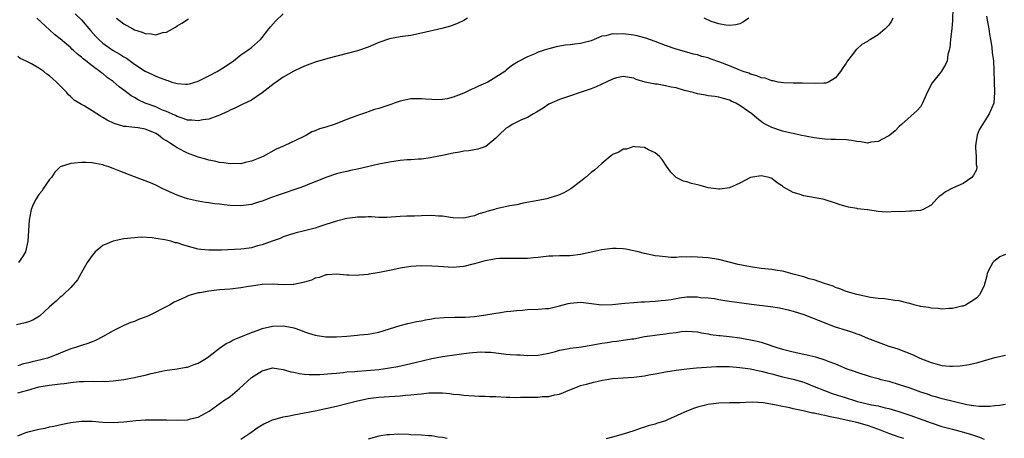
# Model space of a CAD drawing. Units: inches. Extents: x 2553000 to 2556000, y 1509000 to 1512000.
# Drawn here: x 2553419 to 2553605, y 1509524 to 1509603 of the extents above; entities that cross this region are included whole.
import ezdxf

# ---------------------------------------------------------------- set-up
doc = ezdxf.new("R2010")
doc.units = ezdxf.units.IN
doc.header["$MEASUREMENT"] = 0
doc.layers.add('LD25531509_2ft', color=93, linetype='Continuous')

msp = doc.modelspace()

# ---------------------------------------------------------------- linework, layer by layer
at = {"layer": 'LD25531509_2ft'}
for points, elevation in [([(2553595.06, 1509605), (2553595, 1509602.56), (2553594.92, 1509601.08), (2553594.66, 1509599), (2553594.51, 1509597.49), (2553594.41, 1509597), (2553594.17, 1509596.17), (2553594.01, 1509595), (2553593.72, 1509594.28), (2553592.93, 1509593.07), (2553592.55, 1509592.55), (2553591.17, 1509590.83), (2553590.28, 1509589), (2553589.37, 1509587), (2553589.26, 1509586.74), (2553589, 1509586.31), (2553588.37, 1509585.63), (2553585.43, 1509583), (2553585, 1509582.64), (2553584.22, 1509581.78), (2553583.22, 1509581), (2553583, 1509580.86), (2553582.75, 1509580.75), (2553581, 1509579.82), (2553579.67, 1509579.67), (2553579, 1509579.5), (2553577.74, 1509579.74), (2553577, 1509579.78), (2553575.97, 1509579.97), (2553575, 1509580.09), (2553573, 1509580.17), (2553572.18, 1509580.18), (2553571, 1509580.21), (2553569, 1509580.46), (2553566.35, 1509581), (2553565.25, 1509581.25), (2553565, 1509581.28), (2553564.65, 1509581.35), (2553563, 1509581.75), (2553561, 1509582.43), (2553559.9, 1509583), (2553559.33, 1509583.33), (2553558.17, 1509584.17), (2553557.25, 1509585), (2553556.4, 1509585.6), (2553555, 1509586.56), (2553554.21, 1509587), (2553553.37, 1509587.37), (2553553, 1509587.58), (2553551.88, 1509587.88), (2553551, 1509588.16), (2553550.28, 1509588.28), (2553549, 1509588.42), (2553548.53, 1509588.53), (2553547, 1509588.76), (2553546.2, 1509589), (2553544.57, 1509589.43), (2553543, 1509589.88), (2553542.05, 1509590.05), (2553541, 1509590.3), (2553539.41, 1509590.59), (2553539, 1509590.61), (2553537.14, 1509591), (2553535.48, 1509591.48), (2553535, 1509591.72), (2553533, 1509592.05), (2553531.77, 1509591.77), (2553531, 1509591.53), (2553529.83, 1509591), (2553529, 1509590.59), (2553527.9, 1509590.1), (2553527, 1509589.71), (2553521, 1509587.71), (2553519, 1509586.8), (2553517.93, 1509586.07), (2553517, 1509585.52), (2553516.7, 1509585.3), (2553516.13, 1509585), (2553515, 1509584.31), (2553513.87, 1509583.87), (2553513, 1509583.46), (2553512.1, 1509583), (2553511.45, 1509582.55), (2553511, 1509582.28), (2553509.57, 1509581), (2553509, 1509580.41), (2553507.13, 1509578.87), (2553505.66, 1509578.34), (2553503.96, 1509578.04), (2553503, 1509577.96), (2553502.19, 1509577.81), (2553501, 1509577.62), (2553499, 1509577.17), (2553497, 1509576.76), (2553496.74, 1509576.74), (2553495, 1509576.5), (2553494.49, 1509576.49), (2553493, 1509576.36), (2553492.32, 1509576.32), (2553491, 1509576.21), (2553489, 1509575.93), (2553487, 1509575.53), (2553483, 1509574.56), (2553481.69, 1509574.31), (2553481, 1509574.14), (2553480.04, 1509573.96), (2553479, 1509573.7), (2553477, 1509573.03), (2553475, 1509572.18), (2553473.68, 1509571.68), (2553473, 1509571.39), (2553471.95, 1509571), (2553468.24, 1509569.76), (2553466.76, 1509569.24), (2553465, 1509568.57), (2553464.36, 1509568.36), (2553463, 1509567.94), (2553461, 1509567.67), (2553459, 1509567.75), (2553457.85, 1509567.85), (2553457, 1509567.99), (2553456.07, 1509568.07), (2553455, 1509568.25), (2553454.33, 1509568.33), (2553453, 1509568.56), (2553452.64, 1509568.64), (2553451, 1509569.01), (2553449.51, 1509569.51), (2553449, 1509569.72), (2553447, 1509570.6), (2553446.1, 1509571), (2553445.38, 1509571.38), (2553445, 1509571.55), (2553444, 1509572), (2553443, 1509572.41), (2553441, 1509573.17), (2553438.2, 1509574.2), (2553437, 1509574.7), (2553436.16, 1509575), (2553435.28, 1509575.28), (2553435, 1509575.4), (2553433.63, 1509575.63), (2553433, 1509575.81), (2553431.83, 1509575.82), (2553431, 1509575.87), (2553429.72, 1509575.72), (2553429, 1509575.68), (2553427, 1509575.01), (2553425.97, 1509574.03), (2553425.34, 1509573), (2553425, 1509572.63), (2553423.86, 1509571), (2553423.53, 1509570.47), (2553423, 1509569.8), (2553422.68, 1509569.31), (2553422.45, 1509569), (2553421.93, 1509567.93), (2553421.52, 1509567), (2553421.13, 1509565), (2553420.91, 1509561), (2553420.45, 1509559), (2553419.93, 1509558.07), (2553419.16, 1509557)], 9480), ([(2553601.41, 1509603.41), (2553601.64, 1509602.36), (2553601.89, 1509601), (2553602, 1509600), (2553602.2, 1509599), (2553602.44, 1509597.56), (2553602.5, 1509596.5), (2553602.72, 1509595), (2553602.79, 1509593.21), (2553602.84, 1509591), (2553602.94, 1509589.06), (2553602.79, 1509587), (2553601.92, 1509585), (2553601, 1509583.49), (2553600.02, 1509581.98), (2553599.69, 1509581), (2553599.43, 1509579.43), (2553599.33, 1509579), (2553599.37, 1509578.63), (2553599.46, 1509577), (2553599.47, 1509575.47), (2553599.59, 1509575), (2553599.52, 1509574.48), (2553599, 1509573.49), (2553598.63, 1509573), (2553597, 1509571.88), (2553595, 1509571), (2553593.7, 1509570.3), (2553593, 1509569.76), (2553592.54, 1509569.46), (2553592.04, 1509569), (2553591, 1509567.79), (2553589.48, 1509567), (2553589, 1509566.82), (2553587.33, 1509566.67), (2553587, 1509566.69), (2553585.43, 1509566.57), (2553585, 1509566.59), (2553583.47, 1509566.53), (2553582.52, 1509566.52), (2553581, 1509566.64), (2553579.1, 1509566.9), (2553579, 1509566.9), (2553577.13, 1509567.13), (2553577, 1509567.17), (2553575.41, 1509567.41), (2553575, 1509567.56), (2553573.85, 1509567.85), (2553573, 1509568.16), (2553570.85, 1509568.85), (2553570.25, 1509569), (2553567, 1509569.58), (2553566.14, 1509569.86), (2553565, 1509570.18), (2553563.21, 1509571.21), (2553563, 1509571.39), (2553561.99, 1509571.99), (2553561, 1509572.85), (2553560.87, 1509572.87), (2553560.5, 1509573), (2553559, 1509573.36), (2553557, 1509573), (2553555, 1509571.95), (2553553, 1509571.1), (2553551.18, 1509570.82), (2553551, 1509570.8), (2553549, 1509571.08), (2553547.51, 1509571.51), (2553547, 1509571.67), (2553545.87, 1509571.87), (2553545, 1509572.22), (2553544.35, 1509572.35), (2553543.01, 1509573), (2553542, 1509574), (2553541.16, 1509575.16), (2553540.38, 1509576.38), (2553539.86, 1509577), (2553539, 1509577.64), (2553537.77, 1509578.23), (2553537, 1509578.64), (2553535.21, 1509578.79), (2553535, 1509578.85), (2553533.62, 1509578.38), (2553533, 1509578.36), (2553532.18, 1509577.82), (2553531, 1509577.35), (2553530.82, 1509577.18), (2553530.54, 1509577), (2553529, 1509575.67), (2553527.63, 1509574.37), (2553527, 1509573.95), (2553525.92, 1509573), (2553525, 1509572.24), (2553523.14, 1509570.86), (2553521.84, 1509570.16), (2553521, 1509569.78), (2553520.44, 1509569.56), (2553519, 1509569.1), (2553518.61, 1509569), (2553517, 1509568.68), (2553514.16, 1509568.16), (2553513, 1509567.9), (2553511.68, 1509567.68), (2553509.09, 1509567.09), (2553508.78, 1509567), (2553507.36, 1509566.64), (2553507, 1509566.51), (2553505.81, 1509566.19), (2553505, 1509565.81), (2553504.3, 1509565.7), (2553503, 1509565.35), (2553501, 1509565.43), (2553500.52, 1509565.48), (2553499, 1509565.72), (2553498.25, 1509565.75), (2553497, 1509565.87), (2553495, 1509565.82), (2553493.74, 1509565.74), (2553492.26, 1509565.74), (2553491, 1509565.65), (2553488.49, 1509565.51), (2553487, 1509565.5), (2553485.6, 1509565.6), (2553485, 1509565.59), (2553484.46, 1509565.54), (2553483, 1509565.57), (2553482.53, 1509565.47), (2553481, 1509565.3), (2553479, 1509564.8), (2553477, 1509564.16), (2553475.73, 1509563.73), (2553475, 1509563.51), (2553473, 1509562.97), (2553471.41, 1509562.59), (2553471, 1509562.47), (2553469, 1509561.82), (2553468.43, 1509561.56), (2553466.91, 1509561), (2553465, 1509560.35), (2553464.14, 1509560.14), (2553463, 1509559.8), (2553461.61, 1509559.61), (2553461, 1509559.51), (2553457.36, 1509559.36), (2553457, 1509559.36), (2553455.32, 1509559.32), (2553455, 1509559.33), (2553453.48, 1509559.48), (2553453, 1509559.55), (2553451.83, 1509559.83), (2553450.27, 1509560.27), (2553449, 1509560.69), (2553448.74, 1509560.74), (2553447.81, 1509561), (2553446.73, 1509561.27), (2553445, 1509561.54), (2553444.34, 1509561.66), (2553442.24, 1509561.76), (2553441, 1509561.67), (2553439, 1509561.44), (2553436.95, 1509561.05), (2553435, 1509560.21), (2553433.58, 1509559), (2553433.32, 1509558.68), (2553433, 1509558.32), (2553432.1, 1509557), (2553430.93, 1509555), (2553430.28, 1509553.72), (2553429, 1509552.33), (2553427.64, 1509551), (2553427.3, 1509550.7), (2553427, 1509550.49), (2553426.27, 1509549.73), (2553425, 1509548.65), (2553423.08, 1509546.92), (2553421.82, 1509546.18), (2553421, 1509545.83), (2553420.37, 1509545.63), (2553418.74, 1509545.26)], 9482), ([(2553583.8, 1509603), (2553583.51, 1509602.49), (2553583, 1509601.71), (2553582.37, 1509601), (2553581, 1509599.91), (2553579.58, 1509599), (2553579.21, 1509598.79), (2553579, 1509598.63), (2553577.93, 1509598.07), (2553577, 1509597.2), (2553576.88, 1509597.12), (2553576.18, 1509596.19), (2553575.27, 1509595), (2553575, 1509594.53), (2553574.35, 1509593.65), (2553573.96, 1509593), (2553573, 1509591.8), (2553571.68, 1509591), (2553571.19, 1509590.81), (2553571, 1509590.78), (2553570.79, 1509590.79), (2553569, 1509590.7), (2553566.79, 1509590.79), (2553565, 1509590.78), (2553563.18, 1509590.82), (2553562.19, 1509591), (2553561.22, 1509591.22), (2553561, 1509591.2), (2553559.72, 1509591.72), (2553559, 1509591.78), (2553558.19, 1509592.19), (2553557, 1509592.45), (2553556.64, 1509592.64), (2553555.62, 1509593), (2553554.63, 1509593.37), (2553553, 1509594.06), (2553551.23, 1509594.77), (2553549.38, 1509595.38), (2553549, 1509595.53), (2553547.81, 1509595.81), (2553547, 1509596.11), (2553546.26, 1509596.26), (2553545, 1509596.63), (2553543, 1509597.17), (2553541, 1509597.85), (2553539, 1509598.63), (2553537.26, 1509599.26), (2553537, 1509599.33), (2553535.67, 1509599.67), (2553535, 1509599.81), (2553533, 1509600.07), (2553532.03, 1509600.03), (2553531, 1509600.08), (2553529.73, 1509599.73), (2553529, 1509599.63), (2553527, 1509598.77), (2553526.7, 1509598.7), (2553525, 1509598.24), (2553523.9, 1509598.1), (2553523, 1509598.03), (2553522.07, 1509597.93), (2553520.36, 1509597.64), (2553519, 1509597.27), (2553518.1, 1509597), (2553517, 1509596.61), (2553516.27, 1509596.27), (2553515, 1509595.77), (2553513.2, 1509594.8), (2553513, 1509594.65), (2553511.96, 1509594.04), (2553511, 1509593.21), (2553510.87, 1509593.13), (2553510.71, 1509593), (2553509, 1509591.89), (2553507.52, 1509591), (2553505.77, 1509590.23), (2553505, 1509589.82), (2553504.41, 1509589.59), (2553503, 1509588.89), (2553501, 1509588.15), (2553499.86, 1509587.86), (2553499, 1509587.72), (2553497.67, 1509587.67), (2553497, 1509587.69), (2553495.78, 1509587.78), (2553495, 1509587.86), (2553493.84, 1509587.84), (2553493, 1509587.86), (2553491, 1509587.42), (2553489.88, 1509587), (2553489.23, 1509586.77), (2553487.72, 1509586.28), (2553487, 1509586.03), (2553486.2, 1509585.8), (2553485, 1509585.38), (2553484.7, 1509585.29), (2553483.92, 1509585), (2553483, 1509584.71), (2553481, 1509583.97), (2553478.6, 1509583), (2553477, 1509582.49), (2553475.83, 1509582.17), (2553475, 1509581.8), (2553474.4, 1509581.6), (2553473.39, 1509581), (2553473, 1509580.82), (2553472.63, 1509580.63), (2553469.17, 1509579), (2553467.66, 1509578.34), (2553465.19, 1509577), (2553463, 1509576.07), (2553461.84, 1509575.84), (2553461, 1509575.61), (2553459.63, 1509575.63), (2553459, 1509575.58), (2553457.79, 1509575.79), (2553457, 1509575.86), (2553456.08, 1509576.08), (2553455, 1509576.28), (2553454.45, 1509576.45), (2553453, 1509576.85), (2553452.67, 1509577), (2553451, 1509577.62), (2553449, 1509578.63), (2553448.45, 1509579), (2553447.56, 1509579.56), (2553447, 1509579.95), (2553446.33, 1509580.33), (2553445.49, 1509581), (2553445, 1509581.31), (2553444.45, 1509581.55), (2553443, 1509582.11), (2553441.65, 1509582.35), (2553441, 1509582.41), (2553439.39, 1509582.61), (2553439, 1509582.64), (2553437.17, 1509583.17), (2553435.84, 1509583.84), (2553435, 1509584.35), (2553434.58, 1509584.58), (2553433, 1509585.6), (2553431.48, 1509586.52), (2553431, 1509586.78), (2553429.6, 1509587.6), (2553429, 1509588.22), (2553428.56, 1509588.56), (2553428.22, 1509589), (2553426.32, 1509591), (2553425.58, 1509591.58), (2553425, 1509592.17), (2553424.47, 1509592.47), (2553423.91, 1509593), (2553423, 1509593.58), (2553421.59, 1509594.41), (2553420.46, 1509595), (2553419.45, 1509595.45), (2553419, 1509595.81)], 9478), ([(2553503.7, 1509603), (2553503, 1509602.6), (2553501.92, 1509602.08), (2553500.47, 1509601.53), (2553498.89, 1509601.11), (2553495, 1509600.19), (2553493, 1509599.79), (2553491, 1509599.52), (2553489, 1509599.15), (2553487, 1509598.43), (2553485, 1509597.54), (2553483, 1509596.86), (2553477.41, 1509595.41), (2553475, 1509594.75), (2553473, 1509594.01), (2553472.3, 1509593.7), (2553471, 1509593.07), (2553469, 1509591.92), (2553467.67, 1509591), (2553467.28, 1509590.72), (2553465, 1509588.95), (2553463, 1509587.59), (2553461.26, 1509586.74), (2553459.9, 1509586.1), (2553459, 1509585.71), (2553458.55, 1509585.45), (2553457, 1509584.75), (2553456.65, 1509584.65), (2553455, 1509584.01), (2553453.87, 1509583.87), (2553453, 1509583.68), (2553451.81, 1509583.81), (2553451, 1509583.83), (2553450.16, 1509584.16), (2553449, 1509584.5), (2553448.69, 1509584.69), (2553447, 1509585.44), (2553446.27, 1509585.73), (2553445, 1509586.31), (2553443, 1509587.05), (2553441.66, 1509587.66), (2553441, 1509588.06), (2553440.38, 1509588.38), (2553439, 1509589.47), (2553438.11, 1509590.11), (2553437, 1509591.08), (2553435.86, 1509591.86), (2553435, 1509592.59), (2553434.75, 1509592.75), (2553434.45, 1509593), (2553433, 1509594.05), (2553431.83, 1509595), (2553431.34, 1509595.34), (2553431, 1509595.68), (2553430.26, 1509596.26), (2553429.46, 1509597), (2553429.2, 1509597.2), (2553429, 1509597.42), (2553427, 1509599.12), (2553425.95, 1509599.95), (2553425, 1509600.84), (2553422.58, 1509603)], 9476), ([(2553429.83, 1509603.83), (2553431, 1509602.69), (2553432.68, 1509600.68), (2553433.64, 1509599.64), (2553434.25, 1509599), (2553435, 1509598.34), (2553436.96, 1509596.96), (2553438.25, 1509596.25), (2553439, 1509595.74), (2553439.48, 1509595.48), (2553441, 1509594.38), (2553443, 1509593.07), (2553444.4, 1509592.4), (2553445, 1509592.09), (2553445.81, 1509591.81), (2553447, 1509591.32), (2553447.26, 1509591.26), (2553448.05, 1509591), (2553449, 1509590.72), (2553450.62, 1509590.62), (2553451, 1509590.57), (2553451.35, 1509590.65), (2553453, 1509591.15), (2553455, 1509592.17), (2553456.58, 1509593), (2553458.05, 1509593.95), (2553459.6, 1509595), (2553461, 1509596.09), (2553462.33, 1509597), (2553463, 1509597.5), (2553464.7, 1509599), (2553465, 1509599.36), (2553466.31, 1509601), (2553466.59, 1509601.41), (2553467.52, 1509602.48), (2553469, 1509603.85)], 9474), ([(2553437.57, 1509603), (2553439, 1509601.93), (2553440.68, 1509601), (2553441, 1509600.84), (2553442.42, 1509600.42), (2553443, 1509600.13), (2553444.1, 1509600.1), (2553445, 1509599.86), (2553446.3, 1509600.3), (2553447, 1509600.4), (2553448.68, 1509601.32), (2553449, 1509601.58), (2553449.93, 1509602.07), (2553451.13, 1509602.87)], 9472), ([(2553556.68, 1509603), (2553555.69, 1509602.31), (2553555, 1509601.98), (2553554.22, 1509601.78), (2553553, 1509601.65), (2553552.32, 1509601.68), (2553551, 1509601.97), (2553549.58, 1509602.42), (2553548.23, 1509603)], 9476), ([(2553605, 1509558.49), (2553603.92, 1509558.08), (2553602.78, 1509557.22), (2553602.59, 1509557), (2553602.17, 1509556.17), (2553601.54, 1509555), (2553601.5, 1509554.5), (2553601, 1509552.7), (2553600.19, 1509551), (2553599.62, 1509550.38), (2553599, 1509549.94), (2553597.48, 1509549), (2553597, 1509548.82), (2553596.79, 1509548.79), (2553595, 1509548.34), (2553594.33, 1509548.33), (2553593, 1509548.24), (2553592.32, 1509548.32), (2553591, 1509548.39), (2553590.52, 1509548.52), (2553589, 1509548.72), (2553588.8, 1509548.8), (2553588.02, 1509549), (2553587, 1509549.29), (2553586.66, 1509549.34), (2553585, 1509549.8), (2553584.16, 1509549.84), (2553582.19, 1509550.19), (2553581, 1509550.23), (2553579.58, 1509550.42), (2553577, 1509550.96), (2553575, 1509551.56), (2553573.97, 1509551.97), (2553573, 1509552.29), (2553572.53, 1509552.53), (2553570.94, 1509553.06), (2553569, 1509553.74), (2553568.05, 1509553.95), (2553567, 1509554.29), (2553565.26, 1509554.74), (2553563.29, 1509555.29), (2553563, 1509555.35), (2553561.6, 1509555.6), (2553561, 1509555.7), (2553559, 1509555.91), (2553557, 1509556.18), (2553554.66, 1509556.66), (2553551, 1509557.56), (2553549.75, 1509557.75), (2553549, 1509557.89), (2553548.02, 1509557.98), (2553547, 1509558.01), (2553545.95, 1509558.05), (2553545, 1509557.99), (2553543.95, 1509558.05), (2553543, 1509557.98), (2553541.96, 1509557.96), (2553541, 1509558.05), (2553539.78, 1509558.22), (2553539, 1509558.29), (2553537, 1509558.73), (2553535.85, 1509559), (2553535, 1509559.23), (2553533.5, 1509559.5), (2553533, 1509559.61), (2553531.66, 1509559.66), (2553531, 1509559.67), (2553529.49, 1509559.49), (2553529, 1509559.39), (2553527.31, 1509559), (2553525, 1509558.51), (2553523, 1509558.27), (2553521.73, 1509558.27), (2553521, 1509558.24), (2553519.78, 1509558.22), (2553519, 1509558.2), (2553517, 1509557.98), (2553516.09, 1509557.91), (2553515, 1509557.78), (2553514.21, 1509557.79), (2553513, 1509557.75), (2553511, 1509557.79), (2553509.75, 1509557.75), (2553509, 1509557.7), (2553508.44, 1509557.56), (2553507, 1509557.35), (2553506.75, 1509557.25), (2553505, 1509556.77), (2553504.71, 1509556.71), (2553503, 1509556.27), (2553502.22, 1509556.22), (2553501, 1509556.09), (2553498.23, 1509556.23), (2553497, 1509556.33), (2553495, 1509556.39), (2553493, 1509556.26), (2553491, 1509555.92), (2553489.62, 1509555.62), (2553487.13, 1509555.13), (2553485.18, 1509554.82), (2553485, 1509554.76), (2553483.37, 1509554.63), (2553483, 1509554.55), (2553481.36, 1509554.64), (2553481, 1509554.62), (2553479, 1509554.84), (2553477.3, 1509554.7), (2553477, 1509554.71), (2553475.8, 1509554.2), (2553475, 1509554.08), (2553474.3, 1509553.7), (2553473, 1509553.33), (2553472.76, 1509553.24), (2553471, 1509552.84), (2553470.85, 1509552.85), (2553469, 1509552.81), (2553467, 1509552.96), (2553465, 1509552.9), (2553463, 1509552.58), (2553462.48, 1509552.48), (2553461, 1509552.24), (2553459, 1509552.01), (2553457, 1509551.85), (2553455, 1509551.64), (2553453.33, 1509551.33), (2553453, 1509551.29), (2553451.92, 1509551), (2553451.21, 1509550.79), (2553450.37, 1509550.36), (2553448.43, 1509549.57), (2553447.56, 1509549), (2553443.62, 1509547), (2553443, 1509546.73), (2553441.74, 1509546.26), (2553441, 1509545.93), (2553440.31, 1509545.69), (2553439, 1509545.12), (2553437, 1509544.13), (2553434.96, 1509543), (2553433.66, 1509542.34), (2553433, 1509542.09), (2553432.23, 1509541.77), (2553431, 1509541.4), (2553429.85, 1509541), (2553429, 1509540.76), (2553427, 1509539.96), (2553425, 1509539.14), (2553424.59, 1509539), (2553423.34, 1509538.66), (2553421.71, 1509538.29), (2553421, 1509538.1), (2553420.1, 1509537.9), (2553419, 1509537.57)], 9484), ([(2553419, 1509532.44), (2553420.88, 1509533), (2553423, 1509533.57), (2553425, 1509533.93), (2553425.98, 1509534.02), (2553427, 1509534.18), (2553427.77, 1509534.23), (2553429, 1509534.43), (2553430.59, 1509534.59), (2553431, 1509534.62), (2553431.39, 1509534.61), (2553433, 1509534.66), (2553433.37, 1509534.63), (2553435, 1509534.64), (2553435.38, 1509534.62), (2553437, 1509534.71), (2553439.01, 1509534.99), (2553441, 1509535.38), (2553441.51, 1509535.51), (2553443, 1509535.8), (2553444.13, 1509536.13), (2553445, 1509536.27), (2553446.67, 1509536.67), (2553449, 1509536.98), (2553450.72, 1509537.28), (2553451, 1509537.31), (2553452.22, 1509537.78), (2553453, 1509538.04), (2553453.58, 1509538.42), (2553454.54, 1509539), (2553455, 1509539.3), (2553457, 1509540.85), (2553458.26, 1509541.74), (2553459, 1509542.07), (2553459.58, 1509542.42), (2553461.01, 1509543.01), (2553463, 1509543.86), (2553464.3, 1509544.3), (2553465, 1509544.57), (2553466.98, 1509545.02), (2553469, 1509545.09), (2553470.75, 1509544.75), (2553471, 1509544.68), (2553472.26, 1509544.26), (2553473, 1509543.95), (2553473.73, 1509543.73), (2553475, 1509543.31), (2553477, 1509543.01), (2553479, 1509543.02), (2553481, 1509543.15), (2553483, 1509543.3), (2553483.36, 1509543.36), (2553485, 1509543.51), (2553485.66, 1509543.66), (2553487, 1509543.9), (2553489, 1509544.49), (2553491, 1509545.14), (2553492.46, 1509545.54), (2553493, 1509545.67), (2553494.1, 1509545.9), (2553495, 1509546.04), (2553495.78, 1509546.22), (2553497, 1509546.4), (2553497.5, 1509546.5), (2553499.32, 1509546.68), (2553501.28, 1509546.72), (2553503, 1509546.7), (2553503.27, 1509546.73), (2553505, 1509546.82), (2553507.14, 1509547.14), (2553509, 1509547.48), (2553509.54, 1509547.54), (2553511, 1509547.76), (2553511.83, 1509547.83), (2553513, 1509547.99), (2553514.06, 1509548.06), (2553515, 1509548.15), (2553517, 1509548.23), (2553518.35, 1509548.35), (2553519, 1509548.37), (2553521, 1509548.84), (2553522.68, 1509549.32), (2553523, 1509549.38), (2553525, 1509549.54), (2553525.51, 1509549.51), (2553529, 1509549.05), (2553531, 1509549.11), (2553532.68, 1509549.32), (2553533.33, 1509549.34), (2553535, 1509549.5), (2553536.41, 1509549.59), (2553537, 1509549.6), (2553539, 1509549.71), (2553540.15, 1509549.85), (2553541, 1509549.92), (2553542.07, 1509550.07), (2553543.63, 1509550.38), (2553545, 1509550.53), (2553545.48, 1509550.52), (2553547, 1509550.56), (2553547.55, 1509550.45), (2553549, 1509550.34), (2553550.23, 1509550.23), (2553551, 1509550.04), (2553552.14, 1509549.86), (2553553, 1509549.76), (2553557.18, 1509549.18), (2553560.74, 1509548.74), (2553562.46, 1509548.46), (2553564.09, 1509548.09), (2553565, 1509547.84), (2553567, 1509547.2), (2553569.93, 1509546.07), (2553571, 1509545.62), (2553572.92, 1509544.92), (2553575, 1509544.27), (2553575.98, 1509543.98), (2553577, 1509543.6), (2553577.44, 1509543.44), (2553579, 1509542.77), (2553581, 1509541.98), (2553583, 1509541.27), (2553584.72, 1509540.73), (2553586.2, 1509540.2), (2553587.61, 1509539.61), (2553588.89, 1509539), (2553591, 1509538.17), (2553592.15, 1509537.85), (2553593, 1509537.64), (2553594.5, 1509537.5), (2553595, 1509537.48), (2553596.44, 1509537.56), (2553598.18, 1509537.82), (2553599.81, 1509538.19), (2553603, 1509539.1), (2553605, 1509539.55)], 9486), ([(2553419, 1509524.4), (2553420.5, 1509525), (2553421.21, 1509525.21), (2553423, 1509525.64), (2553424.16, 1509525.84), (2553425, 1509526.06), (2553425.8, 1509526.2), (2553427.44, 1509526.56), (2553429, 1509526.86), (2553431, 1509527.12), (2553433, 1509527.13), (2553435, 1509526.97), (2553437, 1509526.9), (2553439, 1509527), (2553441.23, 1509527.23), (2553443, 1509527.37), (2553445, 1509527.41), (2553447, 1509527.36), (2553449, 1509527.3), (2553451, 1509527.39), (2553451.55, 1509527.55), (2553453, 1509527.89), (2553455.07, 1509529), (2553457.84, 1509531), (2553459, 1509531.79), (2553460.73, 1509533.27), (2553463, 1509535.34), (2553465, 1509536.62), (2553467, 1509537.15), (2553469, 1509536.89), (2553470.44, 1509536.44), (2553471, 1509536.34), (2553472.08, 1509536.08), (2553473, 1509536), (2553473.9, 1509535.9), (2553475.91, 1509535.91), (2553478.08, 1509536.08), (2553479, 1509536.19), (2553480.3, 1509536.3), (2553481, 1509536.4), (2553482.49, 1509536.49), (2553483, 1509536.55), (2553484.66, 1509536.66), (2553487, 1509536.89), (2553489, 1509537.17), (2553490.56, 1509537.44), (2553492.22, 1509537.78), (2553493.85, 1509538.15), (2553497, 1509538.92), (2553499, 1509539.31), (2553501.7, 1509539.7), (2553503, 1509539.85), (2553503.99, 1509539.99), (2553506.16, 1509540.16), (2553507, 1509540.15), (2553508.11, 1509540.11), (2553511, 1509539.78), (2553511.71, 1509539.71), (2553513, 1509539.64), (2553513.6, 1509539.6), (2553515, 1509539.53), (2553517, 1509539.57), (2553517.68, 1509539.68), (2553519, 1509539.96), (2553520.26, 1509540.26), (2553521, 1509540.5), (2553522.83, 1509540.83), (2553523, 1509540.87), (2553524.14, 1509541), (2553525.14, 1509541.14), (2553527, 1509541.44), (2553529, 1509541.82), (2553530.03, 1509541.97), (2553531, 1509542.14), (2553531.8, 1509542.2), (2553534.62, 1509542.62), (2553535, 1509542.66), (2553537, 1509543.05), (2553539, 1509543.35), (2553539.41, 1509543.41), (2553541, 1509543.55), (2553541.69, 1509543.69), (2553543, 1509543.81), (2553544.01, 1509544.01), (2553545, 1509544.09), (2553546.02, 1509544.02), (2553547, 1509543.98), (2553547.74, 1509543.74), (2553549, 1509543.58), (2553549.45, 1509543.45), (2553551, 1509543.29), (2553551.25, 1509543.25), (2553553, 1509543.08), (2553555, 1509542.83), (2553557, 1509542.48), (2553558.23, 1509542.23), (2553559, 1509541.99), (2553560.52, 1509541.48), (2553561, 1509541.35), (2553561.94, 1509541), (2553563, 1509540.68), (2553565, 1509540.18), (2553567, 1509539.77), (2553567.65, 1509539.65), (2553569.24, 1509539.24), (2553571, 1509538.69), (2553571.54, 1509538.46), (2553573, 1509537.93), (2553575.15, 1509537), (2553576.52, 1509536.52), (2553577, 1509536.34), (2553579.54, 1509535.54), (2553581, 1509535.16), (2553581.54, 1509535), (2553582.7, 1509534.7), (2553583, 1509534.64), (2553585, 1509534.06), (2553587, 1509533.38), (2553589, 1509532.66), (2553590.25, 1509532.25), (2553591, 1509531.97), (2553591.76, 1509531.76), (2553593, 1509531.39), (2553593.33, 1509531.33), (2553595.12, 1509530.88), (2553597.7, 1509530.3), (2553599, 1509530.1), (2553600.02, 1509529.98), (2553602.03, 1509529.97), (2553603, 1509530.11), (2553603.84, 1509530.16), (2553605, 1509530.36)], 9488), ([(2553461, 1509523.75), (2553462.88, 1509525), (2553464.11, 1509525.89), (2553465, 1509526.43), (2553465.37, 1509526.63), (2553466.23, 1509527), (2553467, 1509527.36), (2553467.48, 1509527.48), (2553469, 1509527.93), (2553470.15, 1509528.15), (2553471, 1509528.34), (2553475, 1509529.09), (2553477, 1509529.5), (2553479, 1509529.94), (2553481, 1509530.45), (2553483.01, 1509530.99), (2553485, 1509531.38), (2553487, 1509531.63), (2553489, 1509531.79), (2553491, 1509531.93), (2553492.03, 1509532.03), (2553493, 1509532.08), (2553494.24, 1509532.24), (2553495, 1509532.28), (2553496.44, 1509532.44), (2553497, 1509532.45), (2553498.49, 1509532.49), (2553499, 1509532.44), (2553500.35, 1509532.35), (2553501, 1509532.22), (2553502.13, 1509532.13), (2553503, 1509532.01), (2553503.96, 1509531.96), (2553505, 1509531.92), (2553505.85, 1509531.85), (2553507, 1509531.86), (2553507.78, 1509531.78), (2553509, 1509531.76), (2553511, 1509531.66), (2553511.66, 1509531.66), (2553513, 1509531.62), (2553513.65, 1509531.65), (2553515, 1509531.64), (2553515.67, 1509531.67), (2553517, 1509531.67), (2553517.75, 1509531.75), (2553519, 1509531.8), (2553520.08, 1509532.08), (2553521, 1509532.22), (2553522.98, 1509533.02), (2553524.38, 1509533.62), (2553525, 1509533.83), (2553526.07, 1509534.07), (2553527.5, 1509534.5), (2553529.13, 1509534.87), (2553529.93, 1509535), (2553531, 1509535.14), (2553535, 1509535.41), (2553537, 1509535.66), (2553537.83, 1509535.83), (2553539, 1509536.03), (2553541, 1509536.4), (2553543, 1509536.72), (2553545, 1509536.99), (2553546.83, 1509537.17), (2553548.68, 1509537.32), (2553550.58, 1509537.42), (2553551, 1509537.43), (2553553, 1509537.44), (2553555, 1509537.27), (2553557, 1509536.97), (2553558.61, 1509536.61), (2553559, 1509536.54), (2553560.21, 1509536.21), (2553561, 1509536.02), (2553563, 1509535.48), (2553565.02, 1509535.02), (2553567, 1509534.45), (2553569, 1509533.69), (2553570.9, 1509532.9), (2553572.37, 1509532.37), (2553575, 1509531.5), (2553576.56, 1509531), (2553577.16, 1509530.84), (2553579.77, 1509530.23), (2553581, 1509530), (2553582.33, 1509529.67), (2553583, 1509529.53), (2553584.94, 1509528.94), (2553587, 1509528.25), (2553589.41, 1509527.41), (2553591, 1509526.81), (2553593, 1509526.16), (2553595, 1509525.6), (2553597.07, 1509525.07), (2553598.61, 1509524.61), (2553600.12, 1509524.12), (2553601, 1509523.76)], 9490), ([(2553585.88, 1509523.88), (2553585, 1509524.14), (2553583, 1509524.84), (2553581.46, 1509525.46), (2553580.08, 1509525.92), (2553579, 1509526.32), (2553577, 1509526.89), (2553575, 1509527.35), (2553573.62, 1509527.62), (2553573, 1509527.78), (2553571.96, 1509527.96), (2553571, 1509528.2), (2553570.31, 1509528.31), (2553569, 1509528.63), (2553568.67, 1509528.67), (2553566.92, 1509529.08), (2553565, 1509529.48), (2553564.37, 1509529.63), (2553563, 1509529.9), (2553561.83, 1509530.17), (2553559.43, 1509530.57), (2553557.32, 1509530.68), (2553555, 1509530.61), (2553553, 1509530.59), (2553551, 1509530.55), (2553549, 1509530.29), (2553547, 1509529.75), (2553546.44, 1509529.56), (2553544.99, 1509529.01), (2553541.36, 1509527.36), (2553541, 1509527.21), (2553540.37, 1509527), (2553539.31, 1509526.69), (2553539, 1509526.57), (2553537.74, 1509526.26), (2553537, 1509526), (2553536.23, 1509525.77), (2553535, 1509525.31), (2553533, 1509524.66), (2553531, 1509524.1), (2553529.8, 1509523.8)], 9492), ([(2553499.87, 1509523.87), (2553499, 1509524.08), (2553498.15, 1509524.15), (2553497, 1509524.36), (2553496.38, 1509524.38), (2553495, 1509524.49), (2553493, 1509524.59), (2553492.64, 1509524.64), (2553490.7, 1509524.7), (2553489, 1509524.59), (2553488.54, 1509524.54), (2553487, 1509524.28), (2553485, 1509523.76)], 9492)]:
    msp.add_lwpolyline(points, dxfattribs=dict(at, elevation=elevation))

doc.saveas('drawing.dxf')
